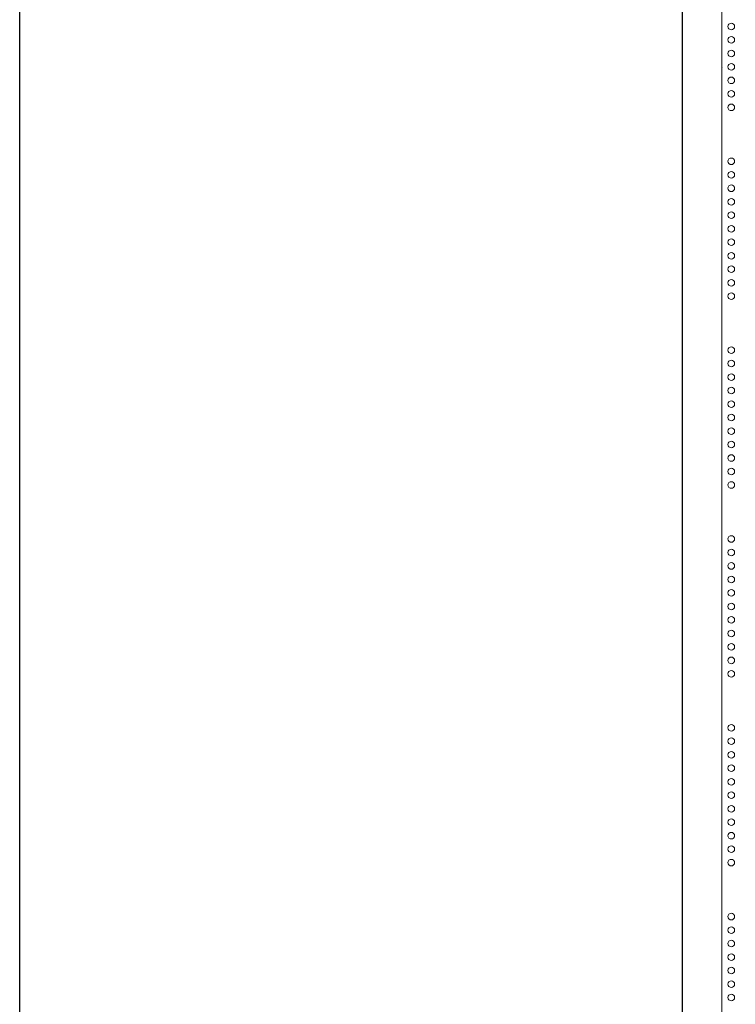
# Model space of a CAD drawing. Extents: x 0 to 147, y 0 to 91.
# Drawn here: x 0 to 9, y 54 to 66 of the extents above; entities that cross this region are included whole.
import ezdxf

# ---------------------------------------------------------------- set-up
doc = ezdxf.new("R2010")
doc.units = 0
doc.header["$LTSCALE"] = 0.125
doc.header["$MEASUREMENT"] = 0
doc.layers.add('BORDER', color=253, linetype='CONTINUOUS')
doc.layers.add('PART - Primary', color=7, linetype='CONTINUOUS', lineweight=15)
doc.layers.add('PART - Secondary', color=9, linetype='CONTINUOUS', lineweight=0)

msp = doc.modelspace()

# ---------------------------------------------------------------- linework, layer by layer
at = {"layer": 'BORDER'}
msp.add_lwpolyline([(0, 91.429), (146.898, 91.429), (146.898, 0), (0, 0)], close=True, dxfattribs=at)
at = {"layer": 'PART - Primary'}
for p, q in [((8.423, 77.923), (8.423, 42.173)), ((8.426, 42.176), (8.426, 77.92)), ((8.927, 77.539), (8.927, 42.557))]:
    msp.add_line(p, q, dxfattribs=at)
msp.add_lwpolyline([(8.932, 65.694), (8.927, 65.699)], dxfattribs=at)
at = {"layer": 'PART - Secondary'}
for centre in [(9.046, 66.219), (9.046, 66.048), (9.046, 65.876), (9.046, 65.705), (9.046, 65.534), (9.046, 65.362), (9.046, 65.191), (9.046, 64.505), (9.046, 64.334), (9.046, 64.162), (9.046, 63.991), (9.046, 63.819), (9.046, 63.648), (9.046, 63.476), (9.046, 63.305), (9.046, 63.134), (9.046, 62.962), (9.046, 62.791), (9.046, 62.105), (9.046, 61.934), (9.046, 61.762), (9.046, 61.591), (9.046, 61.419), (9.046, 61.248), (9.046, 61.076), (9.046, 60.905), (9.046, 60.734), (9.046, 60.562), (9.046, 60.391), (9.046, 59.705), (9.046, 59.534), (9.046, 59.362), (9.046, 59.191), (9.046, 59.019), (9.046, 58.848), (9.046, 58.676), (9.046, 58.505), (9.046, 58.334), (9.046, 58.162), (9.046, 57.991), (9.046, 57.305), (9.046, 57.134), (9.046, 56.962), (9.046, 56.791), (9.046, 56.619), (9.046, 56.448), (9.046, 56.276), (9.046, 56.105), (9.046, 55.934), (9.046, 55.762), (9.046, 55.591), (9.046, 54.905), (9.046, 54.734), (9.046, 54.562), (9.046, 54.391), (9.046, 54.219), (9.046, 54.048), (9.046, 53.876)]:
    msp.add_circle(centre, 0.042, dxfattribs=at)

doc.saveas('drawing.dxf')
